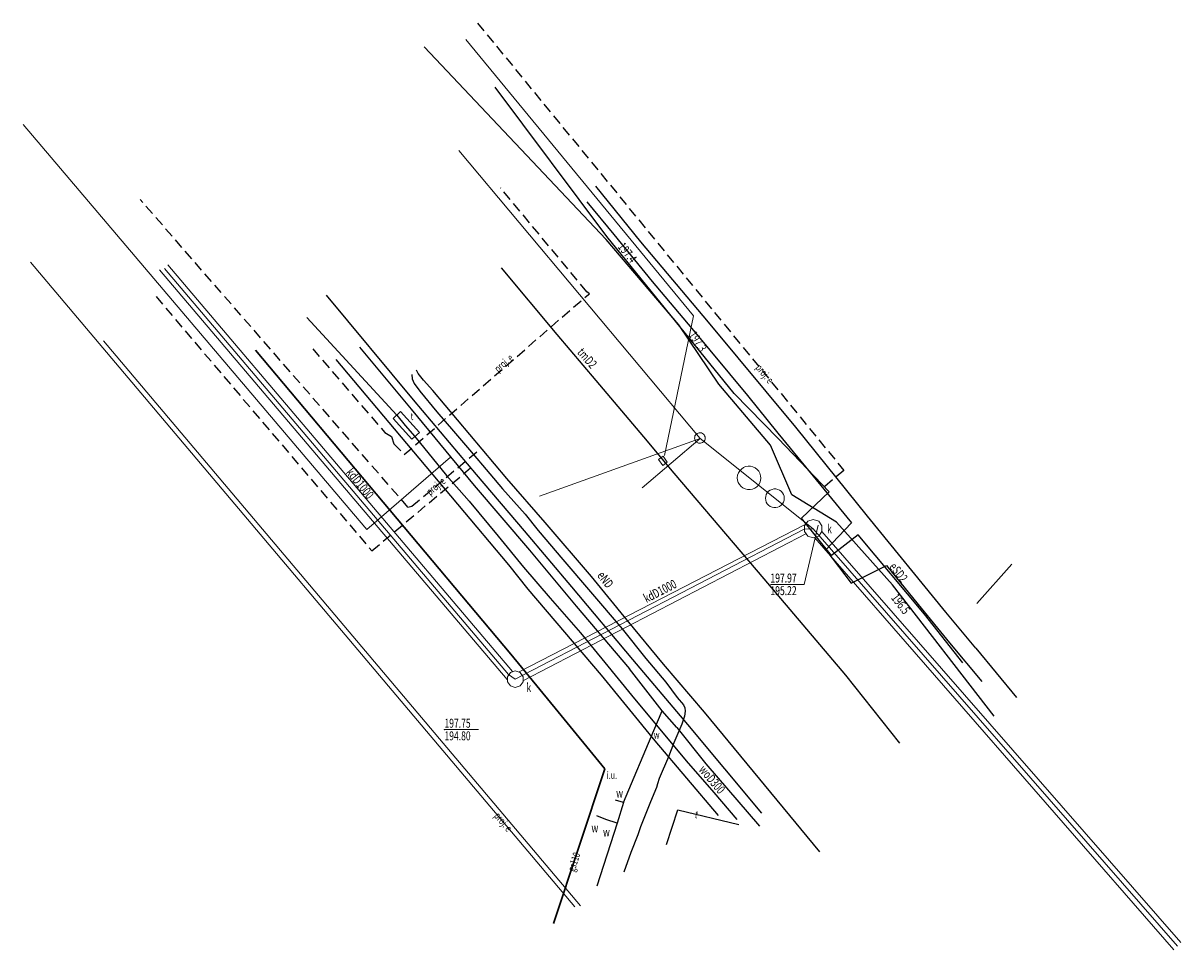
# Model space of a CAD drawing. Units: metres. Extents: x 7583365 to 7583481, y 5647371 to 5647464.
import ezdxf
from ezdxf.enums import TextEntityAlignment as Align

# ---------------------------------------------------------------- set-up
doc = ezdxf.new("R2010")
doc.units = ezdxf.units.M
doc.linetypes.add('1', pattern=[0])
doc.linetypes.add('2', pattern=[1.5, 1, -0.5])
for name, color, linetype, lineweight in [('581-ATRYBUTY_OPISOWE-SWPOD_T_0', 7, 'CONTINUOUS', 0), ('581-O___PRZEWODU-SWPOD_L_0', 5, '1', 25), ('582-ATRYBUTY_OPISOWE-SKPOD_T_0', 7, 'CONTINUOUS', 0), ('582-O___PRZEWODU-SKPOD_L_0', 7, '1', 0), ('585-ATRYBUTY_OPISOWE-SEPOD_T_0', 7, 'CONTINUOUS', 0), ('585-O___PRZEWODU-SEPOD_L_0', 1, '1', 25), ('586-ATRYBUTY_OPISOWE-STPOD_T_0', 7, 'CONTINUOUS', 0), ('586-O___PRZEWODU-STPOD_L_0', 30, '1', 25), ('602-KOMORA_PODZIEMNA-SKPOD_L_0', 7, '1', 0), ('662-OBRYS_PRZEWODU-SKPOD_L_0', 7, '1', 0), ('INNE_URZ__DZENIE_TECHNICZNE_-_SIEC_GAZOWA__PUNKT_-ATR17_T_0', 7, 'CONTINUOUS', 0), ('KOMORA_PODZIEMNA_-_PRZEW_-D_KANALIZACYJNY__POWIERZCHNIA__L_0', 7, '1', 0), ('OBUDOWA_PRZEWODU_PROJEKTOWANA_LUB_W_BUDOWIE__SIE___ELEKTROENE000_L_0', 7, '1', 0), ('OBUDOWA_PRZEWODU_PROJEKTOWANA_LUB_W_BUDOWIE__SIE___ELEKTROENE000_T_0', 7, 'CONTINUOUS', 0), ('OPIS_I_RZ__DNA_ARMATURY_NIEZIDENT_-SE_T_0', 7, 'CONTINUOUS', 0), ('OPIS_I_RZ__DNA_ARMATURY_NIEZIDENT_-SK_L_0', 7, '1', 0), ('OPIS_I_RZ__DNA_ARMATURY_NIEZIDENT_-SK_T_0', 7, 'CONTINUOUS', 0), ('OPIS_I_RZ__DNA_ARMATURY_NIEZIDENT_-SW_T_0', 7, 'CONTINUOUS', 0), ('PRZEW_-D_ELEKTROENERGETYCZNY_-_PROJEKTOWANY_LUB_W_BUDOWIE__LI000_L_0', 1, '2', 25), ('PRZEW_-D_ELEKTROENERGETYCZNY_-_PROJEKTOWANY_LUB_W_BUDOWIE__LI000_T_0', 7, 'CONTINUOUS', 0), ('PRZEW_-D_ELEKTROENERGETYCZNY__LINIA__L_0', 1, '1', 25), ('PRZEW_-D_GAZOWY__LINIA_-ATR1_T_0', 7, 'CONTINUOUS', 0), ('PRZEW_-D_GAZOWY__LINIA__L_0', 2, '1', 30), ('PRZEW_-D_KANALIZACYJNY_-_PROJEKTOWANY_LUB_W_BUDOWIE__LINIA__-000_L_0', 7, '1', 0), ('PRZEW_-D_TELEKOMUNIKACYJNY_-_PROJEKTOWANY_LUB_W_BUDOWIE__LINI000_L_0', 7, '1', 0), ('PRZEW_-D_TELEKOMUNIKACYJNY__LINIA_-ATR1_T_0', 7, 'CONTINUOUS', 0), ('PRZEW_-D_TELEKOMUNIKACYJNY__LINIA__L_0', 30, '1', 25), ('PRZEW_-D_WODOCI__GOWY_-_PROJEKTOWANY_LUB_W_BUDOWIE__LINIA__-_O00_L_0_a', 7, '1', 0), ('RURA_OCHRONNA_-_PRZEW_-D_GAZOWY__LINIA__L_0', 7, '1', 0), ('S__UP_____CZONY__LINIA__L_0', 7, '1', 0), ('SZAFA_TELEKOMUNIKACYJNA__POWIERZCHNIA_-ATR17_T_0', 7, 'CONTINUOUS', 0), ('SZAFA_TELEKOMUNIKACYJNA__POWIERZCHNIA__L_0', 7, '1', 0), ('ZASUWA_-_SIEC_WODOCI__GOWA__PUNKT_-ATR17_T_0', 7, 'CONTINUOUS', 0)]:
    doc.layers.add(name, color=color, linetype=linetype, lineweight=lineweight)
doc.styles.get("Standard").update_dxf_attribs({"font": 'Simplex.SHX', "width": 0.75})

msp = doc.modelspace()

# ---------------------------------------------------------------- linework, layer by layer
at = {"layer": '581-O___PRZEWODU-SWPOD_L_0', "linetype": '1'}
for p, q in [((7583398.27, 5647431.61), (7583403.44, 5647425.4)), ((7583398.27, 5647431.61), (7583403.44, 5647425.4)), ((7583403.44, 5647425.4), (7583409.76, 5647417.77)), ((7583403.44, 5647425.4), (7583409.76, 5647417.77)), ((7583409.76, 5647417.77), (7583415.3, 5647411.29)), ((7583409.76, 5647417.77), (7583415.3, 5647411.29)), ((7583415.3, 5647411.29), (7583419.98, 5647405.67)), ((7583415.3, 5647411.29), (7583419.98, 5647405.67)), ((7583419.98, 5647405.67), (7583425.34, 5647399.38)), ((7583419.98, 5647405.67), (7583425.34, 5647399.38)), ((7583428.62, 5647395.18), (7583425.34, 5647399.38)), ((7583428.62, 5647395.18), (7583425.34, 5647399.38)), ((7583427.78, 5647393.19), (7583428.62, 5647395.18)), ((7583427.78, 5647393.19), (7583428.62, 5647395.18)), ((7583430.07, 5647393.49), (7583428.62, 5647395.18)), ((7583430.07, 5647393.49), (7583428.62, 5647395.18)), ((7583424.73, 5647385.99), (7583427.78, 5647393.19)), ((7583424.73, 5647385.99), (7583427.78, 5647393.19)), ((7583430.07, 5647393.49), (7583433, 5647389.88)), ((7583430.07, 5647393.49), (7583433, 5647389.88)), ((7583433, 5647389.88), (7583438.38, 5647383.63)), ((7583433, 5647389.88), (7583438.38, 5647383.63)), ((7583424.73, 5647385.99), (7583423.93, 5647386.21)), ((7583424.73, 5647385.99), (7583423.93, 5647386.21)), ((7583424.73, 5647385.99), (7583424.11, 5647383.92)), ((7583424.73, 5647385.99), (7583424.11, 5647383.92)), ((7583422.97, 5647384.3), (7583422.05, 5647384.65)), ((7583422.97, 5647384.3), (7583422.05, 5647384.65)), ((7583424.11, 5647383.92), (7583422.06, 5647377.61)), ((7583424.11, 5647383.92), (7583422.06, 5647377.61)), ((7583424.11, 5647383.92), (7583422.97, 5647384.3)), ((7583424.11, 5647383.92), (7583422.97, 5647384.3))]:
    msp.add_line(p, q, dxfattribs=at)
at = {"layer": '582-O___PRZEWODU-SKPOD_L_0', "linetype": '1'}
for p, q in [((7583413.21, 5647398.81), (7583378.72, 5647439.5)), ((7583413.21, 5647398.81), (7583378.72, 5647439.5)), ((7583413.89, 5647398.34), (7583442.84, 5647413.37)), ((7583413.89, 5647398.34), (7583442.84, 5647413.37)), ((7583442.84, 5647413.37), (7583443.76, 5647413.43)), ((7583442.84, 5647413.37), (7583443.76, 5647413.43)), ((7583480.25, 5647371.58), (7583443.76, 5647413.43)), ((7583480.25, 5647371.58), (7583443.76, 5647413.43)), ((7583413.89, 5647398.34), (7583413.21, 5647398.81)), ((7583413.89, 5647398.34), (7583413.21, 5647398.81))]:
    msp.add_line(p, q, dxfattribs=at)
at = {"layer": '585-O___PRZEWODU-SEPOD_L_0', "linetype": '1'}
for p, q in [((7583422.99, 5647442.43), (7583404.76, 5647461.72)), ((7583423.07, 5647442.72), (7583411.86, 5647457.67)), ((7583423.07, 5647442.72), (7583411.86, 5647457.67)), ((7583426.46, 5647442.19), (7583421.95, 5647447.76)), ((7583426.46, 5647442.19), (7583421.95, 5647447.76)), ((7583421.07, 5647446.2), (7583423.77, 5647442.91)), ((7583421.07, 5647446.2), (7583423.77, 5647442.91)), ((7583423.77, 5647442.91), (7583427.6, 5647438.22)), ((7583423.77, 5647442.91), (7583427.6, 5647438.22)), ((7583430.28, 5647433.86), (7583422.99, 5647442.43)), ((7583430.28, 5647433.86), (7583422.99, 5647442.43)), ((7583435.82, 5647426.98), (7583423.07, 5647442.72)), ((7583435.82, 5647426.98), (7583423.07, 5647442.72)), ((7583433.24, 5647434.14), (7583426.46, 5647442.19)), ((7583433.24, 5647434.14), (7583426.46, 5647442.19)), ((7583427.6, 5647438.22), (7583431.58, 5647433.48)), ((7583427.6, 5647438.22), (7583431.58, 5647433.48)), ((7583394.94, 5647436.83), (7583403.66, 5647426.36)), ((7583394.94, 5647436.83), (7583403.66, 5647426.36)), ((7583434.29, 5647427.93), (7583430.28, 5647433.86)), ((7583434.29, 5647427.93), (7583430.28, 5647433.86)), ((7583442.02, 5647423.62), (7583433.24, 5647434.14)), ((7583431.58, 5647433.48), (7583437.15, 5647426.78)), ((7583404.14, 5647428.98), (7583404, 5647429.32)), ((7583404.14, 5647428.98), (7583404, 5647429.32)), ((7583404.68, 5647428.31), (7583404.14, 5647428.98)), ((7583404.68, 5647428.31), (7583404.14, 5647428.98)), ((7583403.53, 5647428.88), (7583403.56, 5647428.45)), ((7583403.53, 5647428.88), (7583403.56, 5647428.45)), ((7583403.56, 5647428.45), (7583403.75, 5647427.99)), ((7583403.56, 5647428.45), (7583403.75, 5647427.99)), ((7583403.75, 5647427.99), (7583404.33, 5647427.21)), ((7583403.75, 5647427.99), (7583404.33, 5647427.21)), ((7583405.61, 5647427.28), (7583404.68, 5647428.31)), ((7583405.61, 5647427.28), (7583404.68, 5647428.31)), ((7583439.47, 5647421.79), (7583434.29, 5647427.93)), ((7583439.47, 5647421.79), (7583434.29, 5647427.93)), ((7583404.33, 5647427.21), (7583406.03, 5647425.13)), ((7583404.33, 5647427.21), (7583406.03, 5647425.13)), ((7583413.04, 5647418.47), (7583405.61, 5647427.28)), ((7583413.04, 5647418.47), (7583405.61, 5647427.28)), ((7583440.25, 5647422.46), (7583435.82, 5647426.98)), ((7583440.25, 5647422.46), (7583435.82, 5647426.98)), ((7583437.15, 5647426.78), (7583440.2, 5647423.01)), ((7583437.15, 5647426.78), (7583440.2, 5647423.01)), ((7583403.66, 5647426.36), (7583409.97, 5647418.85)), ((7583403.66, 5647426.36), (7583409.97, 5647418.85)), ((7583406.03, 5647425.13), (7583407.68, 5647423.2)), ((7583406.03, 5647425.13), (7583407.68, 5647423.2)), ((7583407.68, 5647423.2), (7583409.29, 5647421.32)), ((7583407.68, 5647423.2), (7583409.29, 5647421.32)), ((7583449.18, 5647414.7), (7583442.02, 5647423.62)), ((7583449.18, 5647414.7), (7583442.02, 5647423.62)), ((7583440.2, 5647423.01), (7583447.6, 5647414.02)), ((7583440.2, 5647423.01), (7583447.6, 5647414.02)), ((7583445.34, 5647417.14), (7583440.25, 5647422.46)), ((7583445.34, 5647417.14), (7583440.25, 5647422.46)), ((7583409.29, 5647421.32), (7583411.35, 5647418.92)), ((7583409.29, 5647421.32), (7583411.35, 5647418.92)), ((7583441.61, 5647416.84), (7583439.47, 5647421.79)), ((7583441.61, 5647416.84), (7583439.47, 5647421.79)), ((7583409.97, 5647418.85), (7583414.77, 5647413.21)), ((7583409.97, 5647418.85), (7583414.77, 5647413.21)), ((7583411.35, 5647418.92), (7583412.6, 5647417.41)), ((7583411.35, 5647418.92), (7583412.6, 5647417.41)), ((7583412.6, 5647417.41), (7583414.87, 5647414.88)), ((7583412.6, 5647417.41), (7583414.87, 5647414.88)), ((7583416.88, 5647414.06), (7583413.04, 5647418.47)), ((7583416.88, 5647414.06), (7583413.04, 5647418.47)), ((7583446.08, 5647414.1), (7583441.61, 5647416.84)), ((7583446.08, 5647414.1), (7583441.61, 5647416.84)), ((7583442.57, 5647414.5), (7583445.34, 5647417.14)), ((7583442.57, 5647414.5), (7583445.34, 5647417.14)), ((7583414.87, 5647414.88), (7583416.18, 5647413.26)), ((7583414.87, 5647414.88), (7583416.18, 5647413.26)), ((7583421.53, 5647408.65), (7583416.88, 5647414.06)), ((7583421.53, 5647408.65), (7583416.88, 5647414.06)), ((7583445.59, 5647410.76), (7583442.57, 5647414.5)), ((7583445.59, 5647410.76), (7583442.57, 5647414.5)), ((7583447.6, 5647414.02), (7583445.02, 5647411.31)), ((7583447.6, 5647414.02), (7583445.02, 5647411.31)), ((7583451.71, 5647407.79), (7583446.08, 5647414.1)), ((7583451.71, 5647407.79), (7583446.08, 5647414.1)), ((7583457.05, 5647405.05), (7583449.18, 5647414.7)), ((7583457.05, 5647405.05), (7583449.18, 5647414.7)), ((7583414.77, 5647413.21), (7583419.52, 5647407.61)), ((7583414.77, 5647413.21), (7583419.52, 5647407.61)), ((7583416.18, 5647413.26), (7583418.65, 5647410.34)), ((7583416.18, 5647413.26), (7583418.65, 5647410.34)), ((7583448.27, 5647412.82), (7583445.59, 5647410.76)), ((7583448.27, 5647412.82), (7583445.59, 5647410.76)), ((7583454.89, 5647404.85), (7583448.27, 5647412.82)), ((7583454.89, 5647404.85), (7583448.27, 5647412.82)), ((7583445.02, 5647411.31), (7583447.54, 5647407.98)), ((7583445.02, 5647411.31), (7583447.54, 5647407.98)), ((7583418.65, 5647410.34), (7583421.44, 5647407.11)), ((7583418.65, 5647410.34), (7583421.44, 5647407.11)), ((7583447.54, 5647407.98), (7583451.09, 5647409.75)), ((7583447.54, 5647407.98), (7583451.09, 5647409.75)), ((7583451.09, 5647409.75), (7583454.26, 5647405.83)), ((7583451.09, 5647409.75), (7583454.26, 5647405.83)), ((7583425.1, 5647404.25), (7583421.53, 5647408.65)), ((7583425.1, 5647404.25), (7583421.53, 5647408.65)), ((7583419.52, 5647407.61), (7583425.65, 5647400.32)), ((7583419.52, 5647407.61), (7583425.65, 5647400.32)), ((7583421.44, 5647407.11), (7583424.61, 5647403.41)), ((7583421.44, 5647407.11), (7583424.61, 5647403.41)), ((7583461.9, 5647394.64), (7583451.71, 5647407.79)), ((7583461.9, 5647394.64), (7583451.71, 5647407.79)), ((7583454.26, 5647405.83), (7583457.42, 5647401.99)), ((7583454.26, 5647405.83), (7583457.42, 5647401.99)), ((7583458.76, 5647399.99), (7583454.89, 5647404.85)), ((7583458.76, 5647399.99), (7583454.89, 5647404.85)), ((7583460.05, 5647401.44), (7583457.05, 5647405.05)), ((7583460.05, 5647401.44), (7583457.05, 5647405.05)), ((7583424.61, 5647403.41), (7583426.97, 5647400.42)), ((7583424.61, 5647403.41), (7583426.97, 5647400.42)), ((7583428.73, 5647399.85), (7583425.1, 5647404.25)), ((7583428.73, 5647399.85), (7583425.1, 5647404.25)), ((7583457.42, 5647401.99), (7583460.65, 5647398.11)), ((7583457.42, 5647401.99), (7583460.65, 5647398.11)), ((7583460.05, 5647401.44), (7583464.13, 5647396.52)), ((7583460.05, 5647401.44), (7583464.13, 5647396.52)), ((7583425.65, 5647400.32), (7583431.14, 5647393.8)), ((7583425.65, 5647400.32), (7583431.14, 5647393.8)), ((7583426.97, 5647400.42), (7583428.97, 5647398.04)), ((7583426.97, 5647400.42), (7583428.97, 5647398.04)), ((7583432.87, 5647395.03), (7583428.73, 5647399.85)), ((7583432.87, 5647395.03), (7583428.73, 5647399.85)), ((7583428.97, 5647398.04), (7583430.13, 5647396.52)), ((7583428.97, 5647398.04), (7583430.13, 5647396.52)), ((7583430.13, 5647396.52), (7583430.74, 5647395.79)), ((7583430.13, 5647396.52), (7583430.74, 5647395.79)), ((7583430.74, 5647395.79), (7583430.89, 5647395.47)), ((7583430.74, 5647395.79), (7583430.89, 5647395.47)), ((7583430.89, 5647395.47), (7583430.92, 5647395.15)), ((7583430.89, 5647395.47), (7583430.92, 5647395.15)), ((7583430.85, 5647394.64), (7583430.57, 5647393.83)), ((7583430.85, 5647394.64), (7583430.57, 5647393.83)), ((7583430.92, 5647395.15), (7583430.85, 5647394.64)), ((7583430.92, 5647395.15), (7583430.85, 5647394.64)), ((7583444.42, 5647381.03), (7583432.87, 5647395.03)), ((7583444.42, 5647381.03), (7583432.87, 5647395.03)), ((7583430.57, 5647393.83), (7583429.77, 5647391.98)), ((7583430.57, 5647393.83), (7583429.77, 5647391.98)), ((7583431.14, 5647393.8), (7583438.57, 5647384.91)), ((7583431.14, 5647393.8), (7583438.57, 5647384.91)), ((7583429.77, 5647391.98), (7583429.26, 5647390.55)), ((7583429.77, 5647391.98), (7583429.26, 5647390.55)), ((7583429.26, 5647390.55), (7583428.32, 5647388.38)), ((7583429.26, 5647390.55), (7583428.32, 5647388.38)), ((7583428.32, 5647388.38), (7583428.13, 5647387.87)), ((7583428.32, 5647388.38), (7583428.13, 5647387.87)), ((7583428.03, 5647387.5), (7583427.44, 5647386.04)), ((7583428.03, 5647387.5), (7583427.44, 5647386.04)), ((7583428.13, 5647387.87), (7583428.03, 5647387.5)), ((7583428.13, 5647387.87), (7583428.03, 5647387.5)), ((7583427.44, 5647386.04), (7583426.45, 5647383.54)), ((7583427.44, 5647386.04), (7583426.45, 5647383.54)), ((7583426.16, 5647382.75), (7583425.47, 5647380.98)), ((7583426.16, 5647382.75), (7583425.47, 5647380.98)), ((7583426.45, 5647383.54), (7583426.16, 5647382.75)), ((7583426.45, 5647383.54), (7583426.16, 5647382.75)), ((7583425.47, 5647380.98), (7583424.78, 5647379.01)), ((7583425.47, 5647380.98), (7583424.78, 5647379.01))]:
    msp.add_line(p, q, dxfattribs=at)
at = {"layer": '586-O___PRZEWODU-STPOD_L_0', "linetype": '1'}
for p, q in [((7583418.08, 5647432.89), (7583412.52, 5647439.56)), ((7583418.08, 5647432.89), (7583412.52, 5647439.56)), ((7583393, 5647434.6), (7583402, 5647424.81)), ((7583393, 5647434.6), (7583402, 5647424.81)), ((7583422.01, 5647428.27), (7583418.08, 5647432.89)), ((7583422.01, 5647428.27), (7583418.08, 5647432.89)), ((7583395.91, 5647430.39), (7583402.97, 5647421.97)), ((7583395.91, 5647430.39), (7583402.97, 5647421.97)), ((7583426.77, 5647422.64), (7583422.01, 5647428.27)), ((7583426.77, 5647422.64), (7583422.01, 5647428.27)), ((7583402, 5647424.81), (7583402.84, 5647423.76)), ((7583402, 5647424.81), (7583402.84, 5647423.76)), ((7583402.84, 5647423.76), (7583403.82, 5647422.68)), ((7583402.84, 5647423.76), (7583403.82, 5647422.68)), ((7583402.97, 5647421.97), (7583413.21, 5647409.82)), ((7583402.97, 5647421.97), (7583413.21, 5647409.82)), ((7583403.82, 5647422.68), (7583407.01, 5647418.76)), ((7583403.82, 5647422.68), (7583407.01, 5647418.76)), ((7583429.82, 5647419), (7583426.77, 5647422.64)), ((7583429.82, 5647419), (7583426.77, 5647422.64)), ((7583407.01, 5647418.76), (7583409.25, 5647416.18)), ((7583407.01, 5647418.76), (7583409.25, 5647416.18)), ((7583438.85, 5647408.39), (7583429.82, 5647419)), ((7583438.85, 5647408.39), (7583429.82, 5647419)), ((7583409.25, 5647416.18), (7583412.17, 5647412.69)), ((7583409.25, 5647416.18), (7583412.17, 5647412.69)), ((7583412.17, 5647412.69), (7583414.72, 5647409.59)), ((7583412.17, 5647412.69), (7583414.72, 5647409.59)), ((7583413.21, 5647409.82), (7583415.14, 5647407.37)), ((7583413.21, 5647409.82), (7583415.14, 5647407.37)), ((7583414.72, 5647409.59), (7583417.37, 5647406.48)), ((7583447.03, 5647398.74), (7583438.85, 5647408.39)), ((7583447.03, 5647398.74), (7583438.85, 5647408.39)), ((7583415.14, 5647407.37), (7583422.5, 5647398.75)), ((7583415.14, 5647407.37), (7583422.5, 5647398.75)), ((7583417.37, 5647406.48), (7583420.41, 5647402.99)), ((7583417.37, 5647406.48), (7583420.41, 5647402.99)), ((7583420.41, 5647402.99), (7583422.87, 5647400.01)), ((7583420.41, 5647402.99), (7583422.87, 5647400.01)), ((7583422.87, 5647400.01), (7583425.53, 5647396.75)), ((7583422.87, 5647400.01), (7583425.53, 5647396.75)), ((7583422.5, 5647398.75), (7583427.87, 5647392.18)), ((7583422.5, 5647398.75), (7583427.87, 5647392.18)), ((7583452.44, 5647391.95), (7583447.03, 5647398.74)), ((7583452.44, 5647391.95), (7583447.03, 5647398.74)), ((7583425.53, 5647396.75), (7583431.03, 5647390.15)), ((7583425.53, 5647396.75), (7583431.03, 5647390.15)), ((7583427.87, 5647392.18), (7583434.23, 5647384.7)), ((7583427.87, 5647392.18), (7583434.23, 5647384.7)), ((7583431.03, 5647390.15), (7583433.79, 5647386.99)), ((7583431.03, 5647390.15), (7583433.79, 5647386.99)), ((7583433.79, 5647386.99), (7583436.09, 5647384.27)), ((7583433.79, 5647386.99), (7583436.09, 5647384.27))]:
    msp.add_line(p, q, dxfattribs=at)
at = {"layer": '602-KOMORA_PODZIEMNA-SKPOD_L_0', "linetype": '1'}
for p, q in [((7583413.1, 5647398.6), (7583413.4, 5647399.01)), ((7583413.1, 5647398.6), (7583413.4, 5647399.01)), ((7583413.4, 5647399.01), (7583413.89, 5647399.17)), ((7583413.4, 5647399.01), (7583413.89, 5647399.17)), ((7583413.89, 5647399.17), (7583414.38, 5647399.01)), ((7583413.89, 5647399.17), (7583414.38, 5647399.01)), ((7583414.38, 5647399.01), (7583414.68, 5647398.6)), ((7583414.38, 5647399.01), (7583414.68, 5647398.6)), ((7583413.1, 5647398.08), (7583413.1, 5647398.6)), ((7583413.1, 5647398.08), (7583413.1, 5647398.6)), ((7583413.4, 5647397.67), (7583413.1, 5647398.08)), ((7583413.4, 5647397.67), (7583413.1, 5647398.08)), ((7583413.89, 5647397.51), (7583413.4, 5647397.67)), ((7583413.89, 5647397.51), (7583413.4, 5647397.67)), ((7583414.38, 5647397.67), (7583413.89, 5647397.51)), ((7583414.38, 5647397.67), (7583413.89, 5647397.51)), ((7583414.68, 5647398.08), (7583414.38, 5647397.67)), ((7583414.68, 5647398.08), (7583414.38, 5647397.67)), ((7583414.68, 5647398.6), (7583414.68, 5647398.08)), ((7583414.68, 5647398.6), (7583414.68, 5647398.08))]:
    msp.add_line(p, q, dxfattribs=at)
at = {"layer": '662-OBRYS_PRZEWODU-SKPOD_L_0', "linetype": '1'}
for p, q in [((7583413.06, 5647398.33), (7583378.23, 5647439.38)), ((7583413.06, 5647398.33), (7583378.23, 5647439.38)), ((7583379.05, 5647439.87), (7583413.6, 5647399.12)), ((7583379.05, 5647439.87), (7583413.6, 5647399.12)), ((7583414.27, 5647399.08), (7583442.93, 5647413.86)), ((7583414.27, 5647399.08), (7583442.93, 5647413.86)), ((7583414.71, 5647398.23), (7583443.01, 5647412.9)), ((7583414.71, 5647398.23), (7583443.01, 5647412.9)), ((7583444.63, 5647413.15), (7583480.6, 5647371.94)), ((7583444.63, 5647413.15), (7583480.6, 5647371.94)), ((7583479.91, 5647371.22), (7583443.91, 5647412.52)), ((7583479.91, 5647371.22), (7583443.91, 5647412.52))]:
    msp.add_line(p, q, dxfattribs=at)
at = {"layer": 'KOMORA_PODZIEMNA_-_PRZEW_-D_KANALIZACYJNY__POWIERZCHNIA__L_0', "linetype": '1'}
for p, q in [((7583442.89, 5647413.71), (7583443.22, 5647414.17)), ((7583442.89, 5647413.71), (7583443.22, 5647414.17)), ((7583443.22, 5647414.17), (7583443.76, 5647414.35)), ((7583443.22, 5647414.17), (7583443.76, 5647414.35)), ((7583443.76, 5647414.35), (7583444.3, 5647414.17)), ((7583443.76, 5647414.35), (7583444.3, 5647414.17)), ((7583444.3, 5647414.17), (7583444.63, 5647413.71)), ((7583444.3, 5647414.17), (7583444.63, 5647413.71)), ((7583442.89, 5647413.15), (7583442.89, 5647413.71)), ((7583442.89, 5647413.15), (7583442.89, 5647413.71)), ((7583443.22, 5647412.69), (7583442.89, 5647413.15)), ((7583443.22, 5647412.69), (7583442.89, 5647413.15)), ((7583443.76, 5647412.51), (7583443.22, 5647412.69)), ((7583443.76, 5647412.51), (7583443.22, 5647412.69)), ((7583444.3, 5647412.69), (7583443.76, 5647412.51)), ((7583444.3, 5647412.69), (7583443.76, 5647412.51)), ((7583444.63, 5647413.15), (7583444.3, 5647412.69)), ((7583444.63, 5647413.15), (7583444.3, 5647412.69)), ((7583444.63, 5647413.71), (7583444.63, 5647413.15)), ((7583444.63, 5647413.71), (7583444.63, 5647413.15))]:
    msp.add_line(p, q, dxfattribs=at)
at = {"layer": 'OBUDOWA_PRZEWODU_PROJEKTOWANA_LUB_W_BUDOWIE__SIE___ELEKTROENE000_L_0', "linetype": '1'}
for p, q in [((7583365.3, 5647440.16), (7583419.86, 5647375.54)), ((7583420.43, 5647375.64), (7583372.63, 5647432.25))]:
    msp.add_line(p, q, dxfattribs=at)
at = {"layer": 'OPIS_I_RZ__DNA_ARMATURY_NIEZIDENT_-SK_L_0', "linetype": '1'}
for p, q in [((7583444.26, 5647413.77), (7583442.85, 5647407.85)), ((7583444.26, 5647413.77), (7583442.86, 5647407.85)), ((7583442.85, 5647407.85), (7583439.46, 5647407.85)), ((7583442.86, 5647407.85), (7583439.47, 5647407.85)), ((7583406.79, 5647393.3), (7583410.21, 5647393.3)), ((7583406.79, 5647393.3), (7583410.21, 5647393.3))]:
    msp.add_line(p, q, dxfattribs=at)
msp.add_point((7583406.79, 5647393.3), dxfattribs=at)
msp.add_point((7583406.79, 5647393.3), dxfattribs=at)
at = {"layer": 'PRZEW_-D_ELEKTROENERGETYCZNY_-_PROJEKTOWANY_LUB_W_BUDOWIE__LI000_L_0', "linetype": '2'}
for p, q in [((7583410.11, 5647464.1), (7583446.83, 5647419.27)), ((7583421.06, 5647437.18), (7583412.42, 5647447.58)), ((7583403.13, 5647415.59), (7583376.28, 5647446.44)), ((7583421.33, 5647436.96), (7583421.06, 5647437.18)), ((7583377.89, 5647436.69), (7583399.51, 5647411.21)), ((7583402.76, 5647420.86), (7583421.22, 5647436.92)), ((7583421.22, 5647436.92), (7583421.33, 5647436.96)), ((7583393.59, 5647431.45), (7583400.8, 5647423.07)), ((7583400.8, 5647423.07), (7583401.47, 5647422.66)), ((7583401.47, 5647422.66), (7583401.72, 5647421.94)), ((7583401.72, 5647421.94), (7583402.76, 5647420.86)), ((7583403.53, 5647415.68), (7583410.47, 5647421.51)), ((7583399.51, 5647411.21), (7583409.41, 5647419.52)), ((7583446.83, 5647419.27), (7583444.86, 5647417.64)), ((7583403.13, 5647415.59), (7583403.53, 5647415.68))]:
    msp.add_line(p, q, dxfattribs=at)
at = {"layer": 'PRZEW_-D_ELEKTROENERGETYCZNY__LINIA__L_0', "linetype": '1'}
msp.add_line((7583461.9, 5647394.64), (7583451.71, 5647407.79), dxfattribs=at)
at = {"layer": 'PRZEW_-D_GAZOWY__LINIA__L_0', "linetype": '1'}
for p, q in [((7583387.84, 5647431.34), (7583413.43, 5647400.84)), ((7583413.43, 5647400.84), (7583418.19, 5647395.07)), ((7583418.19, 5647395.07), (7583422.86, 5647389.35)), ((7583422.86, 5647389.35), (7583417.72, 5647373.87))]:
    msp.add_line(p, q, dxfattribs=at)
at = {"layer": 'PRZEW_-D_KANALIZACYJNY_-_PROJEKTOWANY_LUB_W_BUDOWIE__LINIA__-000_L_0', "linetype": '1'}
for p, q in [((7583408.24, 5647451.34), (7583432.41, 5647422.48)), ((7583432.41, 5647422.48), (7583416.33, 5647416.69)), ((7583432.41, 5647422.48), (7583426.61, 5647417.54)), ((7583431.86, 5647422.51), (7583431.87, 5647422.62)), ((7583431.87, 5647422.4), (7583431.86, 5647422.51)), ((7583431.87, 5647422.62), (7583431.9, 5647422.73)), ((7583431.91, 5647422.3), (7583431.87, 5647422.4)), ((7583431.9, 5647422.73), (7583431.96, 5647422.82)), ((7583431.97, 5647422.2), (7583431.91, 5647422.3)), ((7583431.96, 5647422.82), (7583432.03, 5647422.91)), ((7583432.04, 5647422.12), (7583431.97, 5647422.2)), ((7583432.03, 5647422.91), (7583432.12, 5647422.97)), ((7583432.13, 5647422.06), (7583432.04, 5647422.12)), ((7583432.12, 5647422.97), (7583432.22, 5647423.02)), ((7583432.24, 5647422.01), (7583432.13, 5647422.06)), ((7583432.22, 5647423.02), (7583432.32, 5647423.05)), ((7583432.34, 5647421.99), (7583432.24, 5647422.01)), ((7583432.32, 5647423.05), (7583432.44, 5647423.05)), ((7583432.46, 5647421.99), (7583432.34, 5647421.99)), ((7583432.41, 5647422.48), (7583443.76, 5647413.43)), ((7583432.44, 5647423.05), (7583432.54, 5647423.03)), ((7583432.56, 5647422.02), (7583432.46, 5647421.99)), ((7583432.54, 5647423.03), (7583432.65, 5647422.98)), ((7583432.66, 5647422.07), (7583432.56, 5647422.02)), ((7583432.65, 5647422.98), (7583432.74, 5647422.92)), ((7583432.75, 5647422.13), (7583432.66, 5647422.07)), ((7583432.74, 5647422.92), (7583432.81, 5647422.84)), ((7583432.82, 5647422.22), (7583432.75, 5647422.13)), ((7583432.81, 5647422.84), (7583432.87, 5647422.74)), ((7583432.88, 5647422.31), (7583432.82, 5647422.22)), ((7583432.87, 5647422.74), (7583432.91, 5647422.64)), ((7583432.91, 5647422.42), (7583432.88, 5647422.31)), ((7583432.91, 5647422.64), (7583432.92, 5647422.53)), ((7583432.92, 5647422.53), (7583432.91, 5647422.42)), ((7583436.75, 5647419.55), (7583436.98, 5647419.65)), ((7583436.98, 5647419.65), (7583437.22, 5647419.69)), ((7583437.22, 5647419.69), (7583437.47, 5647419.69)), ((7583437.47, 5647419.69), (7583437.71, 5647419.63)), ((7583436.14, 5647418.54), (7583436.17, 5647418.79)), ((7583436.16, 5647418.3), (7583436.14, 5647418.54)), ((7583436.17, 5647418.79), (7583436.25, 5647419.02)), ((7583436.25, 5647419.02), (7583436.38, 5647419.23)), ((7583436.38, 5647419.23), (7583436.55, 5647419.41)), ((7583436.55, 5647419.41), (7583436.75, 5647419.55)), ((7583437.71, 5647419.63), (7583437.93, 5647419.53)), ((7583437.93, 5647419.53), (7583438.12, 5647419.38)), ((7583438.12, 5647419.38), (7583438.29, 5647419.19)), ((7583438.29, 5647419.19), (7583438.4, 5647418.98)), ((7583438.4, 5647418.98), (7583438.48, 5647418.74)), ((7583438.5, 5647418.5), (7583438.47, 5647418.25)), ((7583438.48, 5647418.74), (7583438.5, 5647418.5)), ((7583436.24, 5647418.06), (7583436.16, 5647418.3)), ((7583436.35, 5647417.85), (7583436.24, 5647418.06)), ((7583436.52, 5647417.66), (7583436.35, 5647417.85)), ((7583436.71, 5647417.51), (7583436.52, 5647417.66)), ((7583436.93, 5647417.41), (7583436.71, 5647417.51)), ((7583437.17, 5647417.35), (7583436.93, 5647417.41)), ((7583437.42, 5647417.35), (7583437.17, 5647417.35)), ((7583437.66, 5647417.39), (7583437.42, 5647417.35)), ((7583437.89, 5647417.49), (7583437.66, 5647417.39)), ((7583438.09, 5647417.63), (7583437.89, 5647417.49)), ((7583438.26, 5647417.81), (7583438.09, 5647417.63)), ((7583438.39, 5647418.02), (7583438.26, 5647417.81)), ((7583438.47, 5647418.25), (7583438.39, 5647418.02)), ((7583439.44, 5647417.29), (7583439.62, 5647417.37)), ((7583439.62, 5647417.37), (7583439.81, 5647417.41)), ((7583439.81, 5647417.41), (7583440.01, 5647417.41)), ((7583440.01, 5647417.41), (7583440.2, 5647417.37)), ((7583440.2, 5647417.37), (7583440.38, 5647417.29)), ((7583438.97, 5647416.48), (7583438.99, 5647416.67)), ((7583438.99, 5647416.28), (7583438.97, 5647416.48)), ((7583438.99, 5647416.67), (7583439.05, 5647416.86)), ((7583439.05, 5647416.1), (7583438.99, 5647416.28)), ((7583439.05, 5647416.86), (7583439.15, 5647417.03)), ((7583439.15, 5647417.03), (7583439.28, 5647417.18)), ((7583439.28, 5647417.18), (7583439.44, 5647417.29)), ((7583440.38, 5647417.29), (7583440.54, 5647417.18)), ((7583440.54, 5647417.18), (7583440.67, 5647417.03)), ((7583440.67, 5647417.03), (7583440.77, 5647416.86)), ((7583440.77, 5647416.86), (7583440.83, 5647416.68)), ((7583440.83, 5647416.29), (7583440.77, 5647416.1)), ((7583440.83, 5647416.68), (7583440.85, 5647416.48)), ((7583440.85, 5647416.48), (7583440.83, 5647416.29)), ((7583439.15, 5647415.93), (7583439.05, 5647416.1)), ((7583439.28, 5647415.78), (7583439.15, 5647415.93)), ((7583439.44, 5647415.67), (7583439.28, 5647415.78)), ((7583439.62, 5647415.59), (7583439.44, 5647415.67)), ((7583439.81, 5647415.55), (7583439.62, 5647415.59)), ((7583440.01, 5647415.55), (7583439.81, 5647415.55)), ((7583440.2, 5647415.59), (7583440.01, 5647415.55)), ((7583440.38, 5647415.67), (7583440.2, 5647415.59)), ((7583440.54, 5647415.78), (7583440.38, 5647415.67)), ((7583440.67, 5647415.93), (7583440.54, 5647415.78)), ((7583440.77, 5647416.1), (7583440.67, 5647415.93))]:
    msp.add_line(p, q, dxfattribs=at)
at = {"layer": 'PRZEW_-D_TELEKOMUNIKACYJNY_-_PROJEKTOWANY_LUB_W_BUDOWIE__LINI000_L_0', "linetype": '1'}
for p, q in [((7583408.94, 5647462.45), (7583431.74, 5647434.76)), ((7583431.74, 5647434.76), (7583428.83, 5647420.78)), ((7583428.25, 5647420.38), (7583428.7, 5647420.69)), ((7583428.67, 5647419.78), (7583428.25, 5647420.38)), ((7583429.12, 5647420.09), (7583428.67, 5647419.78)), ((7583428.7, 5647420.69), (7583429.12, 5647420.09))]:
    msp.add_line(p, q, dxfattribs=at)
at = {"layer": 'PRZEW_-D_TELEKOMUNIKACYJNY__LINIA__L_0', "linetype": '1'}
for p, q in [((7583429.04, 5647381.77), (7583430.17, 5647385.26)), ((7583430.17, 5647385.26), (7583436.28, 5647383.77))]:
    msp.add_line(p, q, dxfattribs=at)
at = {"layer": 'PRZEW_-D_WODOCI__GOWY_-_PROJEKTOWANY_LUB_W_BUDOWIE__LINIA__-_O00_L_0_a', "linetype": '1'}
for p, q in [((7583364.56, 5647453.95), (7583398.24, 5647414.25)), ((7583399, 5647413.36), (7583407.41, 5647420.6)), ((7583398.24, 5647414.25), (7583399, 5647413.36))]:
    msp.add_line(p, q, dxfattribs=at)
at = {"layer": 'RURA_OCHRONNA_-_PRZEW_-D_GAZOWY__LINIA__L_0', "linetype": '1'}
msp.add_line((7583418.19, 5647395.07), (7583413.43, 5647400.84), dxfattribs=at)
at = {"layer": 'S__UP_____CZONY__LINIA__L_0', "linetype": '1'}
msp.add_line((7583463.67, 5647409.89), (7583460.15, 5647405.93), dxfattribs=at)
at = {"layer": 'SZAFA_TELEKOMUNIKACYJNA__POWIERZCHNIA__L_0', "linetype": '1'}
for p, q in [((7583401.64, 5647424.49), (7583402.39, 5647425.17)), ((7583403.51, 5647422.4), (7583401.64, 5647424.49)), ((7583402.39, 5647425.17), (7583404.28, 5647423.08)), ((7583404.28, 5647423.08), (7583403.51, 5647422.4))]:
    msp.add_line(p, q, dxfattribs=at)

# ---------------------------------------------------------------- texts
at = {"layer": '581-ATRYBUTY_OPISOWE-SWPOD_T_0', "width": 0.7}
for rotation in [310.237, 310.24]:
    msp.add_text('woD300', height=0.9, rotation=rotation, dxfattribs=at).set_placement((7583432.91, 5647389.82), align=Align.TOP_LEFT)
at = {"layer": '582-ATRYBUTY_OPISOWE-SKPOD_T_0', "width": 0.7}
for rotation, p in [(308.95, (7583397.57, 5647419.61)), (308.947, (7583397.58, 5647419.61)), (27.24, (7583426.63, 5647406.78)), (27.237, (7583426.63, 5647406.77))]:
    msp.add_text('kdD1000', height=0.9, rotation=rotation, dxfattribs=at).set_placement(p, align=Align.TOP_LEFT)
at = {"layer": '585-ATRYBUTY_OPISOWE-SEPOD_T_0', "width": 0.7}
for s, rotation, p in [('eSD2', 308.45, (7583452.02, 5647410.14)), ('eSD2', 308.447, (7583452.02, 5647410.14)), ('eND', 307.707, (7583422.76, 5647409.27)), ('eND', 307.71, (7583422.77, 5647409.27))]:
    msp.add_text(s, height=0.9, rotation=rotation, dxfattribs=at).set_placement(p, align=Align.TOP_LEFT)
at = {"layer": '586-ATRYBUTY_OPISOWE-STPOD_T_0', "width": 0.7}
for rotation in [311.357, 311.36]:
    msp.add_text('tmD2', height=0.9, rotation=rotation, dxfattribs=at).set_placement((7583420.71, 5647431.65), align=Align.TOP_LEFT)
at = {"layer": 'INNE_URZ__DZENIE_TECHNICZNE_-_SIEC_GAZOWA__PUNKT_-ATR17_T_0', "width": 0.7}
msp.add_text('i.u.', height=0.75, dxfattribs=at).set_placement((7583423.06, 5647388.34))
at = {"layer": 'OBUDOWA_PRZEWODU_PROJEKTOWANA_LUB_W_BUDOWIE__SIE___ELEKTROENE000_T_0', "width": 0.7}
msp.add_text('proj. e', height=0.75, rotation=310.175, dxfattribs=at).set_placement((7583412, 5647384.85), align=Align.MIDDLE_LEFT)
at = {"layer": 'OPIS_I_RZ__DNA_ARMATURY_NIEZIDENT_-SE_T_0', "width": 0.7}
for s, rotation, p in [('197.4', 308.687, (7583424.81, 5647442.22)), ('197.4', 308.69, (7583424.81, 5647442.22)), ('197.3', 303.55, (7583431.97, 5647433.34)), ('197.3', 303.547, (7583431.97, 5647433.34)), ('196.5', 307.317, (7583452.23, 5647407.02)), ('196.5', 307.32, (7583452.24, 5647407.02))]:
    msp.add_text(s, height=0.9, rotation=rotation, dxfattribs=at).set_placement(p, align=Align.TOP_LEFT)
at = {"layer": 'OPIS_I_RZ__DNA_ARMATURY_NIEZIDENT_-SK_T_0', "width": 0.7}
for rotation, p in [(0.07, (7583445.14, 5647413.87)), (0.067, (7583445.14, 5647413.87)), (0.067, (7583415, 5647397.96)), (0.07, (7583415, 5647397.96))]:
    msp.add_text('k', height=0.9, rotation=rotation, dxfattribs=at).set_placement(p, align=Align.TOP_LEFT)
for s, p in [('197.97', (7583439.46, 5647408.03)), ('197.97', (7583439.47, 5647408.03)), ('195.22', (7583439.46, 5647406.77)), ('195.22', (7583439.47, 5647406.77)), ('197.75', (7583406.79, 5647393.48)), ('197.75', (7583406.79, 5647393.48)), ('194.80', (7583406.79, 5647392.22)), ('194.80', (7583406.79, 5647392.22))]:
    msp.add_text(s, height=0.9, dxfattribs=at).set_placement(p)
at = {"layer": 'OPIS_I_RZ__DNA_ARMATURY_NIEZIDENT_-SW_T_0', "width": 0.7}
for rotation, p in [(0.07, (7583424, 5647387.37)), (0.067, (7583424, 5647387.37)), (0.07, (7583421.52, 5647383.9)), (0.067, (7583421.52, 5647383.9)), (0.07, (7583422.68, 5647383.48)), (0.067, (7583422.68, 5647383.48))]:
    msp.add_text('w', height=0.9, rotation=rotation, dxfattribs=at).set_placement(p, align=Align.TOP_LEFT)
at = {"layer": 'PRZEW_-D_ELEKTROENERGETYCZNY_-_PROJEKTOWANY_LUB_W_BUDOWIE__LI000_T_0', "width": 0.7}
msp.add_text('proj. e', height=0.75, rotation=41.023, dxfattribs=at).set_placement((7583412.18, 5647429.05))
for rotation, p in [(309.32, (7583438.22, 5647429.78)), (40.032, (7583405.11, 5647417.01))]:
    msp.add_text('proj. e', height=0.75, rotation=rotation, dxfattribs=at).set_placement(p, align=Align.MIDDLE_LEFT)
at = {"layer": 'PRZEW_-D_GAZOWY__LINIA_-ATR1_T_0', "width": 0.7}
msp.add_text('gs110', height=0.75, rotation=71.632, dxfattribs=at).set_placement((7583419.46, 5647379.11), align=Align.MIDDLE_LEFT)
at = {"layer": 'PRZEW_-D_TELEKOMUNIKACYJNY__LINIA_-ATR1_T_0', "width": 0.7}
msp.add_text('t', height=0.75, rotation=346.295, dxfattribs=at).set_placement((7583431.93, 5647384.83), align=Align.MIDDLE_LEFT)
at = {"layer": 'SZAFA_TELEKOMUNIKACYJNA__POWIERZCHNIA_-ATR17_T_0', "width": 0.7}
msp.add_text('t', height=0.75, dxfattribs=at).set_placement((7583403.4, 5647424.32))
at = {"layer": 'ZASUWA_-_SIEC_WODOCI__GOWA__PUNKT_-ATR17_T_0', "width": 0.7}
msp.add_text('w', height=0.75, dxfattribs=at).set_placement((7583427.77, 5647392.39))

doc.saveas('drawing.dxf')
